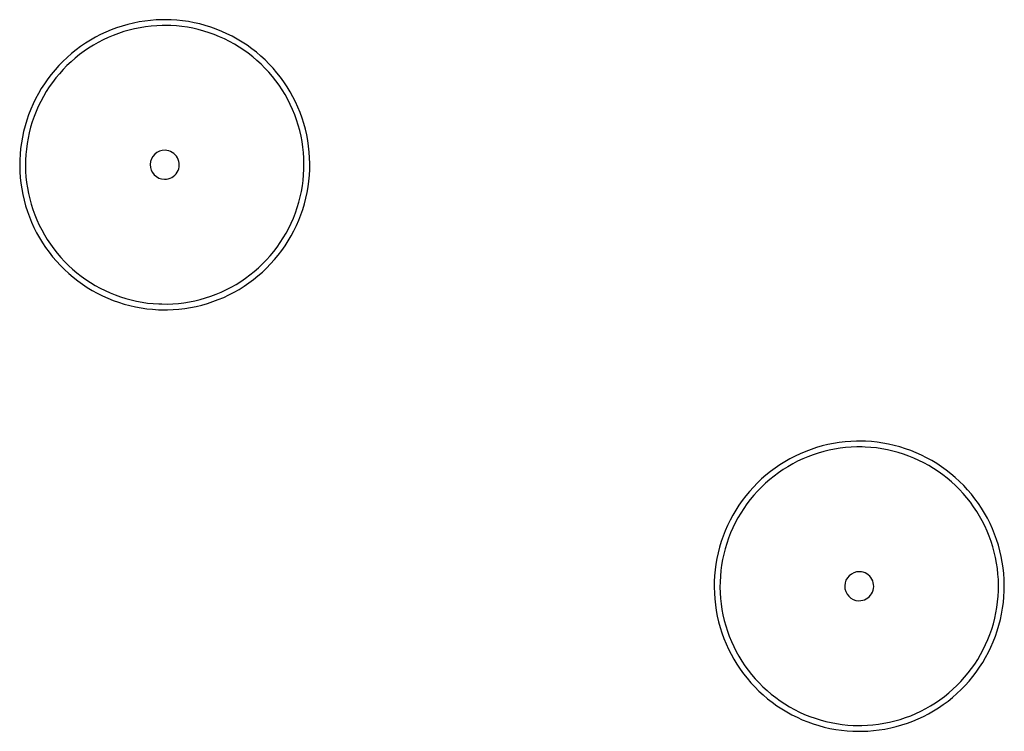
# Model space of a CAD drawing. Extents: x -251031 to 80168, y -12257 to 140654.
# Drawn here: x -162025 to -161855, y 92497 to 92620 of the extents above; entities that cross this region are included whole.
import ezdxf

# ---------------------------------------------------------------- set-up
doc = ezdxf.new("R2010")
doc.units = 0
doc.layers.add('X-3048-S$0$E-LITE-EQPM', color=11, linetype='CONTINUOUS')
doc.layers.add('X-XREF', color=7, linetype='CONTINUOUS')

# ---------------------------------------------------------------- blocks, each defined once
blk = doc.blocks.new('X-3048-S')
at = {"layer": 'X-3048-S$0$E-LITE-EQPM'}
for p, q in [((92586.53, 162023.46), (92585.59, 162023.12)), ((92587.48, 162023.76), (92586.53, 162023.46)), ((92588.45, 162024.03), (92587.48, 162023.76)), ((92589.42, 162024.25), (92588.45, 162024.03)), ((92590.4, 162024.44), (92589.42, 162024.25)), ((92590.57, 162023.45), (92589.63, 162023.27)), ((92591.39, 162024.58), (92590.4, 162024.44)), ((92591.52, 162023.59), (92590.57, 162023.45)), ((92592.39, 162024.69), (92591.39, 162024.58)), ((92592.47, 162023.7), (92591.52, 162023.59)), ((92593.38, 162024.76), (92592.39, 162024.69)), ((92593.43, 162023.76), (92592.47, 162023.7)), ((92594.38, 162024.79), (92593.38, 162024.76)), ((92594.39, 162023.79), (92593.43, 162023.76)), ((92595.38, 162024.77), (92594.38, 162024.79)), ((92595.35, 162023.77), (92594.39, 162023.79)), ((92596.31, 162023.72), (92595.35, 162023.77)), ((92596.38, 162024.72), (92595.38, 162024.77)), ((92597.27, 162023.64), (92596.31, 162023.72)), ((92597.38, 162024.63), (92596.38, 162024.72)), ((92598.22, 162023.51), (92597.27, 162023.64)), ((92598.37, 162024.5), (92597.38, 162024.63)), ((92599.16, 162023.34), (92598.22, 162023.51)), ((92599.35, 162024.33), (92598.37, 162024.5)), ((92600.1, 162023.14), (92599.16, 162023.34)), ((92600.33, 162024.11), (92599.35, 162024.33)), ((92601.3, 162023.86), (92600.33, 162024.11)), ((92602.26, 162023.58), (92601.3, 162023.86)), ((92603.2, 162023.25), (92602.26, 162023.58)), ((92582.86, 162021.88), (92581.99, 162021.39)), ((92583.75, 162022.33), (92582.86, 162021.88)), ((92584.66, 162022.74), (92583.75, 162022.33)), ((92585.06, 162021.82), (92584.19, 162021.42)), ((92585.59, 162023.12), (92584.66, 162022.74)), ((92585.95, 162022.19), (92585.06, 162021.82)), ((92586.85, 162022.51), (92585.95, 162022.19)), ((92587.77, 162022.8), (92586.85, 162022.51)), ((92588.69, 162023.06), (92587.77, 162022.8)), ((92589.63, 162023.27), (92588.69, 162023.06)), ((92601.03, 162022.9), (92600.1, 162023.14)), ((92601.95, 162022.62), (92601.03, 162022.9)), ((92602.86, 162022.31), (92601.95, 162022.62)), ((92603.75, 162021.96), (92602.86, 162022.31)), ((92604.13, 162022.89), (92603.2, 162023.25)), ((92604.63, 162021.58), (92603.75, 162021.96)), ((92605.05, 162022.48), (92604.13, 162022.89)), ((92605.95, 162022.05), (92605.05, 162022.48)), ((92606.83, 162021.57), (92605.95, 162022.05)), ((92580.3, 162020.32), (92579.49, 162019.73)), ((92581.13, 162020.87), (92580.3, 162020.32)), ((92581.67, 162020.03), (92580.87, 162019.49)), ((92581.99, 162021.39), (92581.13, 162020.87)), ((92582.49, 162020.53), (92581.67, 162020.03)), ((92583.33, 162020.99), (92582.49, 162020.53)), ((92584.19, 162021.42), (92583.33, 162020.99)), ((92605.49, 162021.16), (92604.63, 162021.58)), ((92606.34, 162020.7), (92605.49, 162021.16)), ((92607.17, 162020.22), (92606.34, 162020.7)), ((92607.69, 162021.07), (92606.83, 162021.57)), ((92607.97, 162019.7), (92607.17, 162020.22)), ((92608.53, 162020.52), (92607.69, 162021.07)), ((92609.35, 162019.95), (92608.53, 162020.52)), ((92610.14, 162019.34), (92609.35, 162019.95)), ((92577.95, 162018.46), (92577.21, 162017.78)), ((92578.71, 162019.11), (92577.95, 162018.46)), ((92579.34, 162018.34), (92578.61, 162017.71)), ((92579.49, 162019.73), (92578.71, 162019.11)), ((92580.09, 162018.93), (92579.34, 162018.34)), ((92580.87, 162019.49), (92580.09, 162018.93)), ((92608.76, 162019.14), (92607.97, 162019.7)), ((92609.52, 162018.56), (92608.76, 162019.14)), ((92610.26, 162017.95), (92609.52, 162018.56)), ((92610.91, 162018.7), (92610.14, 162019.34)), ((92611.66, 162018.04), (92610.91, 162018.7)), ((92576.51, 162017.07), (92575.83, 162016.33)), ((92577.21, 162017.78), (92576.51, 162017.07)), ((92577.91, 162017.06), (92577.23, 162016.38)), ((92578.61, 162017.71), (92577.91, 162017.06)), ((92610.97, 162017.31), (92610.26, 162017.95)), ((92611.66, 162016.64), (92610.97, 162017.31)), ((92612.37, 162017.34), (92611.66, 162018.04)), ((92612.32, 162015.94), (92611.66, 162016.64)), ((92613.06, 162016.61), (92612.37, 162017.34)), ((92613.72, 162015.86), (92613.06, 162016.61)), ((92575.18, 162015.57), (92574.57, 162014.78)), ((92575.83, 162016.33), (92575.18, 162015.57)), ((92575.96, 162014.94), (92575.37, 162014.18)), ((92576.58, 162015.67), (92575.96, 162014.94)), ((92577.23, 162016.38), (92576.58, 162015.67)), ((92612.95, 162015.22), (92612.32, 162015.94)), ((92613.56, 162014.47), (92612.95, 162015.22)), ((92614.35, 162015.08), (92613.72, 162015.86)), ((92614.94, 162014.28), (92614.35, 162015.08)), ((92573.43, 162013.14), (92572.92, 162012.28)), ((92573.98, 162013.97), (92573.43, 162013.14)), ((92574.57, 162014.78), (92573.98, 162013.97)), ((92574.81, 162013.41), (92574.28, 162012.6)), ((92575.37, 162014.18), (92574.81, 162013.41)), ((92614.13, 162013.7), (92613.56, 162014.47)), ((92614.67, 162012.9), (92614.13, 162013.7)), ((92615.51, 162013.45), (92614.94, 162014.28)), ((92616.04, 162012.6), (92615.51, 162013.45)), ((92572.92, 162012.28), (92572.43, 162011.41)), ((92573.78, 162011.78), (92573.32, 162010.94)), ((92574.28, 162012.6), (92573.78, 162011.78)), ((92615.18, 162012.09), (92614.67, 162012.9)), ((92615.65, 162011.26), (92615.18, 162012.09)), ((92616.53, 162011.73), (92616.04, 162012.6)), ((92616.99, 162010.85), (92616.53, 162011.73)), ((92571.99, 162010.51), (92571.58, 162009.6)), ((92572.43, 162011.41), (92571.99, 162010.51)), ((92572.89, 162010.08), (92572.5, 162009.21)), ((92573.32, 162010.94), (92572.89, 162010.08)), ((92616.09, 162010.4), (92615.65, 162011.26)), ((92616.5, 162009.53), (92616.09, 162010.4)), ((92617.42, 162009.94), (92616.99, 162010.85)), ((92617.8, 162009.02), (92617.42, 162009.94)), ((92571.2, 162008.67), (92570.87, 162007.73)), ((92571.58, 162009.6), (92571.2, 162008.67)), ((92572.14, 162008.32), (92571.81, 162007.41)), ((92572.5, 162009.21), (92572.14, 162008.32)), ((92616.87, 162008.65), (92616.5, 162009.53)), ((92617.21, 162007.75), (92616.87, 162008.65)), ((92618.15, 162008.08), (92617.8, 162009.02)), ((92618.47, 162007.13), (92618.15, 162008.08)), ((92570.57, 162006.78), (92570.31, 162005.81)), ((92570.87, 162007.73), (92570.57, 162006.78)), ((92571.53, 162006.5), (92571.28, 162005.57)), ((92571.81, 162007.41), (92571.53, 162006.5)), ((92617.51, 162006.84), (92617.21, 162007.75)), ((92617.77, 162005.92), (92617.51, 162006.84)), ((92618.74, 162006.17), (92618.47, 162007.13)), ((92570.09, 162004.84), (92569.9, 162003.85)), ((92570.31, 162005.81), (92570.09, 162004.84)), ((92571.28, 162005.57), (92571.06, 162004.63)), ((92618, 162004.98), (92617.77, 162005.92)), ((92618.19, 162004.04), (92618, 162004.98)), ((92618.98, 162005.2), (92618.74, 162006.17)), ((92619.17, 162004.22), (92618.98, 162005.2)), ((92569.9, 162003.85), (92569.76, 162002.86)), ((92570.89, 162003.69), (92570.75, 162002.74)), ((92571.06, 162004.63), (92570.89, 162003.69)), ((92618.34, 162003.09), (92618.19, 162004.04)), ((92618.45, 162002.14), (92618.34, 162003.09)), ((92619.33, 162003.23), (92619.17, 162004.22)), ((92619.45, 162002.24), (92619.33, 162003.23)), ((92569.66, 162001.87), (92569.59, 162000.87)), ((92569.76, 162002.86), (92569.66, 162001.87)), ((92570.65, 162001.79), (92570.59, 162000.83)), ((92570.75, 162002.74), (92570.65, 162001.79)), ((92618.53, 162001.18), (92618.45, 162002.14)), ((92619.53, 162001.24), (92619.45, 162002.24)), ((92569.58, 162000.33), (92569.57, 161999.33)), ((92569.59, 162000.87), (92569.58, 162000.33)), ((92570.58, 162000.31), (92570.57, 161999.35)), ((92570.59, 162000.83), (92570.58, 162000.31)), ((92618.57, 162000.22), (92618.53, 162001.18)), ((92618.56, 161999.26), (92618.57, 162000.22)), ((92619.57, 162000.24), (92619.53, 162001.24)), ((92619.56, 161999.24), (92619.57, 162000.24)), ((92569.57, 161999.33), (92569.61, 161998.33)), ((92569.61, 161998.33), (92569.69, 161997.34)), ((92570.57, 161999.35), (92570.61, 161998.39)), ((92570.61, 161998.39), (92570.69, 161997.43)), ((92618.49, 161997.79), (92618.55, 161998.75)), ((92618.55, 161998.75), (92618.56, 161999.26)), ((92619.48, 161997.71), (92619.55, 161998.7)), ((92619.55, 161998.7), (92619.56, 161999.24)), ((92569.69, 161997.34), (92569.81, 161996.34)), ((92569.81, 161996.34), (92569.97, 161995.35)), ((92570.69, 161997.43), (92570.8, 161996.48)), ((92570.8, 161996.48), (92570.95, 161995.53)), ((92618.25, 161995.88), (92618.39, 161996.83)), ((92618.39, 161996.83), (92618.49, 161997.79)), ((92619.24, 161995.72), (92619.38, 161996.71)), ((92619.38, 161996.71), (92619.48, 161997.71)), ((92569.97, 161995.35), (92570.16, 161994.37)), ((92570.95, 161995.53), (92571.14, 161994.59)), ((92571.14, 161994.59), (92571.37, 161993.66)), ((92617.86, 161994), (92618.08, 161994.94)), ((92618.08, 161994.94), (92618.25, 161995.88)), ((92618.83, 161993.76), (92619.05, 161994.74)), ((92619.05, 161994.74), (92619.24, 161995.72)), ((92570.16, 161994.37), (92570.4, 161993.4)), ((92570.4, 161993.4), (92570.67, 161992.44)), ((92571.37, 161993.66), (92571.63, 161992.74)), ((92617.33, 161992.16), (92617.61, 161993.08)), ((92617.61, 161993.08), (92617.86, 161994)), ((92618.27, 161991.84), (92618.57, 161992.8)), ((92618.57, 161992.8), (92618.83, 161993.76)), ((92570.67, 161992.44), (92570.99, 161991.49)), ((92570.99, 161991.49), (92571.34, 161990.56)), ((92571.63, 161992.74), (92571.93, 161991.82)), ((92571.93, 161991.82), (92572.27, 161990.92)), ((92616.64, 161990.37), (92617, 161991.26)), ((92617, 161991.26), (92617.33, 161992.16)), ((92617.94, 161990.9), (92618.27, 161991.84)), ((92571.34, 161990.56), (92571.72, 161989.63)), ((92571.72, 161989.63), (92572.15, 161988.73)), ((92572.27, 161990.92), (92572.64, 161990.04)), ((92572.64, 161990.04), (92573.05, 161989.17)), ((92615.82, 161988.63), (92616.25, 161989.49)), ((92616.25, 161989.49), (92616.64, 161990.37)), ((92617.15, 161989.06), (92617.56, 161989.97)), ((92617.56, 161989.97), (92617.94, 161990.9)), ((92572.15, 161988.73), (92572.61, 161987.84)), ((92572.61, 161987.84), (92573.1, 161986.97)), ((92573.05, 161989.17), (92573.49, 161988.32)), ((92573.49, 161988.32), (92573.96, 161987.48)), ((92614.86, 161986.97), (92615.36, 161987.79)), ((92615.36, 161987.79), (92615.82, 161988.63)), ((92616.22, 161987.29), (92616.71, 161988.17)), ((92616.71, 161988.17), (92617.15, 161989.06)), ((92573.1, 161986.97), (92573.63, 161986.12)), ((92573.63, 161986.12), (92574.2, 161985.3)), ((92573.96, 161987.48), (92574.47, 161986.67)), ((92574.47, 161986.67), (92575.01, 161985.88)), ((92613.77, 161985.39), (92614.33, 161986.17)), ((92614.33, 161986.17), (92614.86, 161986.97)), ((92615.16, 161985.6), (92615.71, 161986.44)), ((92615.71, 161986.44), (92616.22, 161987.29)), ((92574.2, 161985.3), (92574.79, 161984.49)), ((92574.79, 161984.49), (92575.42, 161983.72)), ((92575.01, 161985.88), (92575.58, 161985.11)), ((92575.58, 161985.11), (92576.19, 161984.36)), ((92576.19, 161984.36), (92576.82, 161983.64)), ((92612.56, 161983.9), (92613.18, 161984.63)), ((92613.18, 161984.63), (92613.77, 161985.39)), ((92613.96, 161984), (92614.57, 161984.79)), ((92614.57, 161984.79), (92615.16, 161985.6)), ((92575.42, 161983.72), (92576.08, 161982.96)), ((92576.08, 161982.96), (92576.77, 161982.24)), ((92576.82, 161983.64), (92577.48, 161982.94)), ((92577.48, 161982.94), (92578.17, 161982.27)), ((92611.23, 161982.51), (92611.91, 161983.19)), ((92611.91, 161983.19), (92612.56, 161983.9)), ((92612.63, 161982.5), (92613.31, 161983.24)), ((92613.31, 161983.24), (92613.96, 161984)), ((92576.77, 161982.24), (92577.48, 161981.54)), ((92577.48, 161981.54), (92578.23, 161980.87)), ((92578.17, 161982.27), (92578.88, 161981.63)), ((92578.88, 161981.63), (92579.62, 161981.01)), ((92579.62, 161981.01), (92580.38, 161980.43)), ((92609.05, 161980.64), (92609.8, 161981.24)), ((92609.8, 161981.24), (92610.53, 161981.86)), ((92610.43, 161980.47), (92611.19, 161981.12)), ((92610.53, 161981.86), (92611.23, 161982.51)), ((92611.19, 161981.12), (92611.93, 161981.79)), ((92611.93, 161981.79), (92612.63, 161982.5)), ((92578.23, 161980.87), (92579, 161980.23)), ((92579, 161980.23), (92579.79, 161979.62)), ((92579.79, 161979.62), (92580.61, 161979.05)), ((92580.38, 161980.43), (92581.17, 161979.88)), ((92581.17, 161979.88), (92581.97, 161979.36)), ((92581.97, 161979.36), (92582.8, 161978.87)), ((92606.65, 161979.05), (92607.47, 161979.55)), ((92607.47, 161979.55), (92608.27, 161980.08)), ((92608.01, 161978.71), (92608.84, 161979.26)), ((92608.27, 161980.08), (92609.05, 161980.64)), ((92608.84, 161979.26), (92609.65, 161979.85)), ((92609.65, 161979.85), (92610.43, 161980.47)), ((92580.61, 161979.05), (92581.45, 161978.51)), ((92581.45, 161978.51), (92582.31, 161978)), ((92582.31, 161978), (92583.19, 161977.53)), ((92582.8, 161978.87), (92583.65, 161978.42)), ((92583.19, 161977.53), (92584.09, 161977.09)), ((92583.65, 161978.42), (92584.51, 161978)), ((92584.51, 161978), (92585.39, 161977.61)), ((92585.39, 161977.61), (92586.28, 161977.26)), ((92603.19, 161977.39), (92604.08, 161977.75)), ((92604.08, 161977.75), (92604.95, 161978.15)), ((92604.95, 161978.15), (92605.81, 161978.58)), ((92605.39, 161977.25), (92606.28, 161977.7)), ((92605.81, 161978.58), (92606.65, 161979.05)), ((92606.28, 161977.7), (92607.15, 161978.18)), ((92607.15, 161978.18), (92608.01, 161978.71)), ((92584.09, 161977.09), (92585.01, 161976.69)), ((92585.01, 161976.69), (92585.94, 161976.32)), ((92585.94, 161976.32), (92586.88, 161976)), ((92586.28, 161977.26), (92587.19, 161976.95)), ((92586.88, 161976), (92587.84, 161975.71)), ((92587.19, 161976.95), (92588.11, 161976.67)), ((92588.11, 161976.67), (92589.04, 161976.43)), ((92589.04, 161976.43), (92589.98, 161976.23)), ((92589.98, 161976.23), (92590.92, 161976.07)), ((92590.92, 161976.07), (92591.87, 161975.94)), ((92591.87, 161975.94), (92592.83, 161975.85)), ((92592.83, 161975.85), (92593.79, 161975.8)), ((92594.75, 161975.79), (92595.71, 161975.81)), ((92595.71, 161975.81), (92596.67, 161975.88)), ((92596.67, 161975.88), (92597.62, 161975.98)), ((92597.62, 161975.98), (92598.57, 161976.12)), ((92598.57, 161976.12), (92599.51, 161976.3)), ((92599.51, 161976.3), (92600.45, 161976.52)), ((92600.45, 161976.52), (92601.37, 161976.77)), ((92600.69, 161975.55), (92601.66, 161975.81)), ((92601.37, 161976.77), (92602.29, 161977.06)), ((92601.66, 161975.81), (92602.61, 161976.12)), ((92602.29, 161977.06), (92603.19, 161977.39)), ((92602.61, 161976.12), (92603.55, 161976.46)), ((92603.55, 161976.46), (92604.48, 161976.83)), ((92604.48, 161976.83), (92605.39, 161977.25)), ((92587.84, 161975.71), (92588.81, 161975.46)), ((92588.81, 161975.46), (92589.79, 161975.25)), ((92589.79, 161975.25), (92590.77, 161975.08)), ((92590.77, 161975.08), (92591.76, 161974.95)), ((92591.76, 161974.95), (92592.76, 161974.85)), ((92592.76, 161974.85), (92593.76, 161974.8)), ((92593.76, 161974.8), (92594.76, 161974.79)), ((92593.79, 161975.8), (92594.75, 161975.79)), ((92594.76, 161974.79), (92595.76, 161974.82)), ((92595.76, 161974.82), (92596.75, 161974.88)), ((92596.75, 161974.88), (92597.75, 161974.99)), ((92597.75, 161974.99), (92598.74, 161975.14)), ((92598.74, 161975.14), (92599.72, 161975.32)), ((92599.72, 161975.32), (92600.69, 161975.55)), ((92516.8, 161904.56), (92515.82, 161904.33)), ((92517.78, 161904.75), (92516.8, 161904.56)), ((92518.77, 161904.89), (92517.78, 161904.75)), ((92519.76, 161905), (92518.77, 161904.89)), ((92520.76, 161905.07), (92519.76, 161905)), ((92521.76, 161905.1), (92520.76, 161905.07)), ((92522.76, 161905.08), (92521.76, 161905.1)), ((92523.76, 161905.03), (92522.76, 161905.08)), ((92524.76, 161904.94), (92523.76, 161905.03)), ((92525.75, 161904.81), (92524.76, 161904.94)), ((92526.73, 161904.63), (92525.75, 161904.81)), ((92527.71, 161904.42), (92526.73, 161904.63)), ((92512.04, 161903.05), (92511.13, 161902.63)), ((92512.97, 161903.43), (92512.04, 161903.05)), ((92513.91, 161903.77), (92512.97, 161903.43)), ((92514.86, 161904.07), (92513.91, 161903.77)), ((92515.14, 161903.11), (92514.23, 161902.82)), ((92515.82, 161904.33), (92514.86, 161904.07)), ((92516.07, 161903.36), (92515.14, 161903.11)), ((92517, 161903.58), (92516.07, 161903.36)), ((92517.95, 161903.76), (92517, 161903.58)), ((92518.9, 161903.9), (92517.95, 161903.76)), ((92519.85, 161904), (92518.9, 161903.9)), ((92520.81, 161904.07), (92519.85, 161904)), ((92521.77, 161904.1), (92520.81, 161904.07)), ((92522.73, 161904.08), (92521.77, 161904.1)), ((92523.69, 161904.03), (92522.73, 161904.08)), ((92524.64, 161903.94), (92523.69, 161904.03)), ((92525.59, 161903.82), (92524.64, 161903.94)), ((92526.54, 161903.65), (92525.59, 161903.82)), ((92527.48, 161903.45), (92526.54, 161903.65)), ((92528.41, 161903.21), (92527.48, 161903.45)), ((92528.68, 161904.17), (92527.71, 161904.42)), ((92529.33, 161902.93), (92528.41, 161903.21)), ((92529.64, 161903.88), (92528.68, 161904.17)), ((92530.23, 161902.62), (92529.33, 161902.93)), ((92530.58, 161903.56), (92529.64, 161903.88)), ((92531.51, 161903.19), (92530.58, 161903.56)), ((92532.43, 161902.79), (92531.51, 161903.19)), ((92508.51, 161901.18), (92507.68, 161900.62)), ((92509.36, 161901.7), (92508.51, 161901.18)), ((92510.24, 161902.18), (92509.36, 161901.7)), ((92510.71, 161901.3), (92509.87, 161900.83)), ((92511.13, 161902.63), (92510.24, 161902.18)), ((92511.56, 161901.73), (92510.71, 161901.3)), ((92512.44, 161902.13), (92511.56, 161901.73)), ((92513.33, 161902.49), (92512.44, 161902.13)), ((92514.23, 161902.82), (92513.33, 161902.49)), ((92531.13, 161902.27), (92530.23, 161902.62)), ((92532.01, 161901.89), (92531.13, 161902.27)), ((92532.87, 161901.47), (92532.01, 161901.89)), ((92533.33, 161902.36), (92532.43, 161902.79)), ((92533.72, 161901.01), (92532.87, 161901.47)), ((92534.21, 161901.88), (92533.33, 161902.36)), ((92535.07, 161901.38), (92534.21, 161901.88)), ((92535.91, 161900.83), (92535.07, 161901.38)), ((92506.87, 161900.04), (92506.08, 161899.42)), ((92507.68, 161900.62), (92506.87, 161900.04)), ((92508.25, 161899.8), (92507.47, 161899.24)), ((92509.05, 161900.33), (92508.25, 161899.8)), ((92509.87, 161900.83), (92509.05, 161900.33)), ((92534.54, 161900.52), (92533.72, 161901.01)), ((92535.35, 161900), (92534.54, 161900.52)), ((92536.14, 161899.45), (92535.35, 161900)), ((92536.73, 161900.26), (92535.91, 161900.83)), ((92536.9, 161898.87), (92536.14, 161899.45)), ((92537.52, 161899.65), (92536.73, 161900.26)), ((92538.29, 161899.01), (92537.52, 161899.65)), ((92504.59, 161898.09), (92503.88, 161897.38)), ((92505.32, 161898.77), (92504.59, 161898.09)), ((92505.99, 161898.02), (92505.28, 161897.37)), ((92506.08, 161899.42), (92505.32, 161898.77)), ((92506.72, 161898.64), (92505.99, 161898.02)), ((92507.47, 161899.24), (92506.72, 161898.64)), ((92537.64, 161898.26), (92536.9, 161898.87)), ((92538.35, 161897.61), (92537.64, 161898.26)), ((92539.04, 161898.34), (92538.29, 161899.01)), ((92539.75, 161897.65), (92539.04, 161898.34)), ((92503.21, 161896.64), (92502.56, 161895.88)), ((92503.88, 161897.38), (92503.21, 161896.64)), ((92504.61, 161896.69), (92503.96, 161895.98)), ((92505.28, 161897.37), (92504.61, 161896.69)), ((92539.04, 161896.94), (92538.35, 161897.61)), ((92539.7, 161896.25), (92539.04, 161896.94)), ((92540.33, 161895.52), (92539.7, 161896.25)), ((92540.44, 161896.92), (92539.75, 161897.65)), ((92541.1, 161896.17), (92540.44, 161896.92)), ((92541.72, 161895.39), (92541.1, 161896.17)), ((92501.95, 161895.09), (92501.36, 161894.28)), ((92502.56, 161895.88), (92501.95, 161895.09)), ((92502.75, 161894.49), (92502.19, 161893.71)), ((92503.34, 161895.25), (92502.75, 161894.49)), ((92503.96, 161895.98), (92503.34, 161895.25)), ((92540.93, 161894.78), (92540.33, 161895.52)), ((92541.51, 161894.01), (92540.93, 161894.78)), ((92542.32, 161894.59), (92541.72, 161895.39)), ((92542.88, 161893.76), (92542.32, 161894.59)), ((92500.81, 161893.45), (92500.29, 161892.59)), ((92501.36, 161894.28), (92500.81, 161893.45)), ((92501.66, 161892.91), (92501.16, 161892.09)), ((92502.19, 161893.71), (92501.66, 161892.91)), ((92542.05, 161893.21), (92541.51, 161894.01)), ((92542.55, 161892.4), (92542.05, 161893.21)), ((92543.41, 161892.91), (92542.88, 161893.76)), ((92543.91, 161892.04), (92543.41, 161892.91)), ((92499.81, 161891.71), (92499.36, 161890.82)), ((92500.29, 161892.59), (92499.81, 161891.71)), ((92500.7, 161891.25), (92500.27, 161890.39)), ((92501.16, 161892.09), (92500.7, 161891.25)), ((92543.03, 161891.56), (92542.55, 161892.4)), ((92543.47, 161890.71), (92543.03, 161891.56)), ((92544.37, 161891.16), (92543.91, 161892.04)), ((92544.79, 161890.25), (92544.37, 161891.16)), ((92498.95, 161889.91), (92498.58, 161888.98)), ((92499.36, 161890.82), (92498.95, 161889.91)), ((92499.87, 161889.52), (92499.51, 161888.63)), ((92500.27, 161890.39), (92499.87, 161889.52)), ((92543.88, 161889.84), (92543.47, 161890.71)), ((92544.25, 161888.96), (92543.88, 161889.84)), ((92545.18, 161889.33), (92544.79, 161890.25)), ((92545.53, 161888.39), (92545.18, 161889.33)), ((92498.24, 161888.04), (92497.94, 161887.09)), ((92498.58, 161888.98), (92498.24, 161888.04)), ((92499.19, 161887.72), (92498.9, 161886.81)), ((92499.51, 161888.63), (92499.19, 161887.72)), ((92544.59, 161888.06), (92544.25, 161888.96)), ((92544.89, 161887.15), (92544.59, 161888.06)), ((92545.84, 161887.44), (92545.53, 161888.39)), ((92497.68, 161886.12), (92497.46, 161885.14)), ((92497.94, 161887.09), (92497.68, 161886.12)), ((92498.65, 161885.88), (92498.44, 161884.94)), ((92498.9, 161886.81), (92498.65, 161885.88)), ((92545.15, 161886.22), (92544.89, 161887.15)), ((92545.38, 161885.29), (92545.15, 161886.22)), ((92546.12, 161886.48), (92545.84, 161887.44)), ((92546.35, 161885.51), (92546.12, 161886.48)), ((92497.46, 161885.14), (92497.28, 161884.16)), ((92498.44, 161884.94), (92498.27, 161884)), ((92545.57, 161884.35), (92545.38, 161885.29)), ((92545.72, 161883.4), (92545.57, 161884.35)), ((92546.55, 161884.53), (92546.35, 161885.51)), ((92546.71, 161883.54), (92546.55, 161884.53)), ((92497.14, 161883.17), (92497.03, 161882.18)), ((92497.28, 161884.16), (92497.14, 161883.17)), ((92498.13, 161883.05), (92498.03, 161882.09)), ((92498.27, 161884), (92498.13, 161883.05)), ((92545.83, 161882.45), (92545.72, 161883.4)), ((92546.83, 161882.55), (92546.71, 161883.54)), ((92546.91, 161881.55), (92546.83, 161882.55)), ((92496.97, 161881.18), (92496.95, 161880.64)), ((92497.03, 161882.18), (92496.97, 161881.18)), ((92497.97, 161881.14), (92497.95, 161880.62)), ((92498.03, 161882.09), (92497.97, 161881.14)), ((92545.91, 161881.49), (92545.83, 161882.45)), ((92545.94, 161880.53), (92545.91, 161881.49)), ((92546.94, 161880.55), (92546.91, 161881.55)), ((92496.95, 161880.64), (92496.95, 161879.64)), ((92496.95, 161879.64), (92496.99, 161878.64)), ((92497.95, 161880.62), (92497.95, 161879.66)), ((92497.95, 161879.66), (92497.99, 161878.7)), ((92545.93, 161879.06), (92545.94, 161879.57)), ((92545.94, 161879.57), (92545.94, 161880.53)), ((92546.92, 161879.01), (92546.94, 161879.55)), ((92546.94, 161879.55), (92546.94, 161880.55)), ((92496.99, 161878.64), (92497.07, 161877.64)), ((92497.07, 161877.64), (92497.19, 161876.65)), ((92497.99, 161878.7), (92498.06, 161877.74)), ((92498.06, 161877.74), (92498.18, 161876.79)), ((92545.77, 161877.14), (92545.86, 161878.1)), ((92545.86, 161878.1), (92545.93, 161879.06)), ((92546.76, 161877.02), (92546.86, 161878.01)), ((92546.86, 161878.01), (92546.92, 161879.01)), ((92497.19, 161876.65), (92497.34, 161875.66)), ((92498.18, 161876.79), (92498.33, 161875.84)), ((92498.33, 161875.84), (92498.52, 161874.9)), ((92545.45, 161875.25), (92545.63, 161876.19)), ((92545.63, 161876.19), (92545.77, 161877.14)), ((92546.43, 161875.05), (92546.61, 161876.03)), ((92546.61, 161876.03), (92546.76, 161877.02)), ((92497.34, 161875.66), (92497.54, 161874.68)), ((92497.54, 161874.68), (92497.78, 161873.71)), ((92498.52, 161874.9), (92498.74, 161873.97)), ((92544.99, 161873.39), (92545.24, 161874.31)), ((92545.24, 161874.31), (92545.45, 161875.25)), ((92545.95, 161873.11), (92546.21, 161874.07)), ((92546.21, 161874.07), (92546.43, 161875.05)), ((92497.78, 161873.71), (92498.05, 161872.75)), ((92498.05, 161872.75), (92498.36, 161871.8)), ((92498.74, 161873.97), (92499.01, 161873.04)), ((92499.01, 161873.04), (92499.31, 161872.13)), ((92544.38, 161871.57), (92544.7, 161872.47)), ((92544.7, 161872.47), (92544.99, 161873.39)), ((92545.65, 161872.15), (92545.95, 161873.11)), ((92498.36, 161871.8), (92498.71, 161870.86)), ((92498.71, 161870.86), (92499.1, 161869.94)), ((92499.31, 161872.13), (92499.64, 161871.23)), ((92499.64, 161871.23), (92500.02, 161870.35)), ((92543.63, 161869.8), (92544.02, 161870.68)), ((92544.02, 161870.68), (92544.38, 161871.57)), ((92544.94, 161870.28), (92545.32, 161871.21)), ((92545.32, 161871.21), (92545.65, 161872.15)), ((92499.1, 161869.94), (92499.53, 161869.04)), ((92499.53, 161869.04), (92499.99, 161868.15)), ((92500.02, 161870.35), (92500.42, 161869.48)), ((92500.42, 161869.48), (92500.87, 161868.63)), ((92542.74, 161868.1), (92543.2, 161868.94)), ((92543.2, 161868.94), (92543.63, 161869.8)), ((92544.08, 161868.48), (92544.53, 161869.37)), ((92544.53, 161869.37), (92544.94, 161870.28)), ((92499.99, 161868.15), (92500.48, 161867.28)), ((92500.48, 161867.28), (92501.01, 161866.43)), ((92500.87, 161868.63), (92501.34, 161867.79)), ((92501.34, 161867.79), (92501.85, 161866.98)), ((92541.71, 161866.48), (92542.24, 161867.28)), ((92542.24, 161867.28), (92542.74, 161868.1)), ((92543.08, 161866.75), (92543.6, 161867.6)), ((92543.6, 161867.6), (92544.08, 161868.48)), ((92501.01, 161866.43), (92501.58, 161865.61)), ((92501.58, 161865.61), (92502.17, 161864.8)), ((92501.85, 161866.98), (92502.39, 161866.19)), ((92502.39, 161866.19), (92502.96, 161865.41)), ((92540.56, 161864.94), (92541.15, 161865.7)), ((92541.15, 161865.7), (92541.71, 161866.48)), ((92541.95, 161865.1), (92542.53, 161865.91)), ((92542.53, 161865.91), (92543.08, 161866.75)), ((92502.17, 161864.8), (92502.8, 161864.02)), ((92502.8, 161864.02), (92503.46, 161863.27)), ((92502.96, 161865.41), (92503.56, 161864.67)), ((92503.56, 161864.67), (92504.2, 161863.94)), ((92504.2, 161863.94), (92504.86, 161863.25)), ((92539.29, 161863.5), (92539.94, 161864.21)), ((92539.94, 161864.21), (92540.56, 161864.94)), ((92540.69, 161863.55), (92541.33, 161864.31)), ((92541.33, 161864.31), (92541.95, 161865.1)), ((92503.46, 161863.27), (92504.14, 161862.55)), ((92504.14, 161862.55), (92504.86, 161861.85)), ((92504.86, 161863.25), (92505.54, 161862.58)), ((92505.54, 161862.58), (92506.26, 161861.94)), ((92537.18, 161861.55), (92537.91, 161862.17)), ((92537.91, 161862.17), (92538.61, 161862.82)), ((92538.61, 161862.82), (92539.29, 161863.5)), ((92539.3, 161862.1), (92540.01, 161862.81)), ((92540.01, 161862.81), (92540.69, 161863.55)), ((92504.86, 161861.85), (92505.6, 161861.18)), ((92505.6, 161861.18), (92506.37, 161860.54)), ((92506.26, 161861.94), (92507, 161861.32)), ((92506.37, 161860.54), (92507.17, 161859.93)), ((92507, 161861.32), (92507.76, 161860.74)), ((92507.76, 161860.74), (92508.54, 161860.19)), ((92535.65, 161860.39), (92536.42, 161860.95)), ((92536.42, 161860.95), (92537.18, 161861.55)), ((92537.03, 161860.16), (92537.81, 161860.77)), ((92537.81, 161860.77), (92538.57, 161861.42)), ((92538.57, 161861.42), (92539.3, 161862.1)), ((92507.17, 161859.93), (92507.99, 161859.36)), ((92507.99, 161859.36), (92508.83, 161858.82)), ((92508.54, 161860.19), (92509.35, 161859.67)), ((92508.83, 161858.82), (92509.69, 161858.31)), ((92509.35, 161859.67), (92510.18, 161859.18)), ((92510.18, 161859.18), (92511.02, 161858.73)), ((92511.02, 161858.73), (92511.89, 161858.31)), ((92532.33, 161858.46), (92533.19, 161858.89)), ((92533.19, 161858.89), (92534.03, 161859.36)), ((92534.03, 161859.36), (92534.85, 161859.86)), ((92534.53, 161858.49), (92535.38, 161859.01)), ((92534.85, 161859.86), (92535.65, 161860.39)), ((92535.38, 161859.01), (92536.22, 161859.57)), ((92536.22, 161859.57), (92537.03, 161860.16)), ((92509.69, 161858.31), (92510.57, 161857.84)), ((92510.57, 161857.84), (92511.47, 161857.4)), ((92511.47, 161857.4), (92512.38, 161857)), ((92511.89, 161858.31), (92512.77, 161857.92)), ((92512.77, 161857.92), (92513.66, 161857.57)), ((92513.66, 161857.57), (92514.57, 161857.26)), ((92514.57, 161857.26), (92515.49, 161856.98)), ((92527.83, 161856.83), (92528.75, 161857.08)), ((92528.75, 161857.08), (92529.67, 161857.37)), ((92529.67, 161857.37), (92530.57, 161857.7)), ((92530.57, 161857.7), (92531.46, 161858.06)), ((92530.93, 161856.76), (92531.85, 161857.14)), ((92531.46, 161858.06), (92532.33, 161858.46)), ((92531.85, 161857.14), (92532.76, 161857.56)), ((92532.76, 161857.56), (92533.66, 161858.01)), ((92533.66, 161858.01), (92534.53, 161858.49)), ((92512.38, 161857), (92513.32, 161856.63)), ((92513.32, 161856.63), (92514.26, 161856.31)), ((92514.26, 161856.31), (92515.22, 161856.02)), ((92515.22, 161856.02), (92516.19, 161855.77)), ((92515.49, 161856.98), (92516.42, 161856.74)), ((92516.19, 161855.77), (92517.16, 161855.56)), ((92516.42, 161856.74), (92517.35, 161856.54)), ((92517.16, 161855.56), (92518.15, 161855.39)), ((92517.35, 161856.54), (92518.3, 161856.37)), ((92518.15, 161855.39), (92519.14, 161855.25)), ((92518.3, 161856.37), (92519.25, 161856.25)), ((92519.25, 161856.25), (92520.21, 161856.16)), ((92520.21, 161856.16), (92521.17, 161856.11)), ((92521.17, 161856.11), (92522.13, 161856.1)), ((92522.13, 161856.1), (92523.09, 161856.12)), ((92523.09, 161856.12), (92524.04, 161856.19)), ((92524.04, 161856.19), (92525, 161856.29)), ((92525, 161856.29), (92525.95, 161856.43)), ((92525.12, 161855.3), (92526.11, 161855.45)), ((92525.95, 161856.43), (92526.89, 161856.61)), ((92526.11, 161855.45), (92527.1, 161855.63)), ((92526.89, 161856.61), (92527.83, 161856.83)), ((92527.1, 161855.63), (92528.07, 161855.86)), ((92528.07, 161855.86), (92529.04, 161856.12)), ((92529.04, 161856.12), (92529.99, 161856.42)), ((92529.99, 161856.42), (92530.93, 161856.76)), ((92519.14, 161855.25), (92520.14, 161855.16)), ((92520.14, 161855.16), (92521.13, 161855.11)), ((92521.13, 161855.11), (92522.13, 161855.1)), ((92522.13, 161855.1), (92523.13, 161855.12)), ((92523.13, 161855.12), (92524.13, 161855.19)), ((92524.13, 161855.19), (92525.12, 161855.3))]:
    blk.add_line(p, q, dxfattribs=at)
for centre, start, end in [((92594.57, 161999.79), 358.7529, 178.7529), ((92594.57, 161999.79), 358.7529, 178.7529), ((92594.57, 161999.79), 178.7529, 358.7529), ((92594.57, 161999.79), 178.7529, 358.7529), ((92521.95, 161880.1), 358.7529, 178.7529), ((92521.95, 161880.1), 358.7529, 178.7529), ((92521.95, 161880.1), 178.7529, 358.7529), ((92521.95, 161880.1), 178.7529, 358.7529)]:
    blk.add_arc(centre, 2.5, start, end, dxfattribs=at)

msp = doc.modelspace()

# ---------------------------------------------------------------- block references
at = {"layer": 'X-XREF', "rotation": 90}
msp.add_blockref('X-3048-S', (0, 0), dxfattribs=at)

doc.saveas('drawing.dxf')
